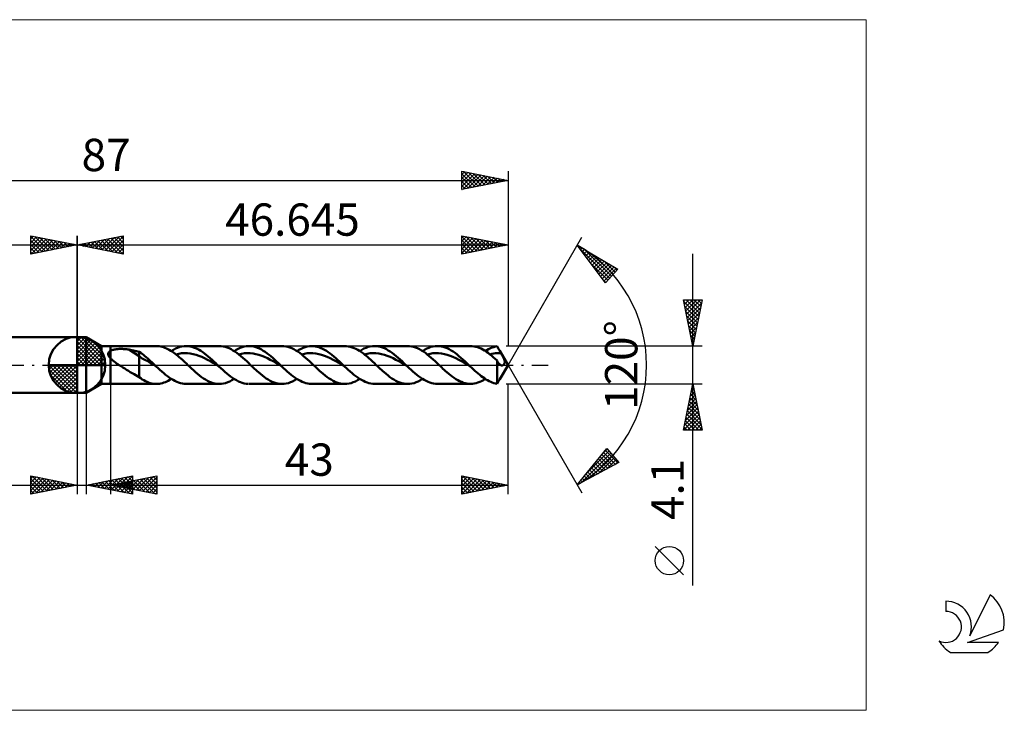
# Model space of a CAD drawing. Units: millimetres. Extents: x -71 to 100, y -37 to 37.
# Drawn here: x -6 to 100, y -37 to 37 of the extents above; entities that cross this region are included whole.
import ezdxf
from ezdxf.enums import TextEntityAlignment as Align

# ---------------------------------------------------------------- set-up
doc = ezdxf.new("R2010")
doc.units = ezdxf.units.MM
doc.header["$LTSCALE"] = 4.45
doc.linetypes.add('LONGDASH_DASH', pattern=[0.85, 0.4, -0.2, 0.05, -0.2])
for name, color, linetype in [('1', 4, 'CONTINUOUS'), ('2', 7, 'CONTINUOUS'), ('4', 2, 'LONGDASH_DASH'), ('CUT', 1, 'CONTINUOUS'), ('INFTOTAL', 9, 'CONTINUOUS'), ('NOCUT', 7, 'CONTINUOUS'), ('SK1', 4, 'CONTINUOUS'), ('SK2', 7, 'CONTINUOUS'), ('SK4', 2, 'LONGDASH_DASH'), ('SK6', 5, 'CONTINUOUS')]:
    doc.layers.add(name, color=color, linetype=linetype)
doc.styles.get("Standard").update_dxf_attribs({"font": 'Monospac821 BT'})

msp = doc.modelspace()

# ---------------------------------------------------------------- linework, layer by layer
at = {"color": 4, "linetype": 'Continuous'}
for p, q in [((0, 2.98), (0.08, 3.06)), ((0, 2.55), (0.47, 3.02)), ((0, 2.98), (2.98, 0)), ((0, 2.12), (0.83, 2.95)), ((0, 1.68), (1.15, 2.84)), ((0, 1.25), (1.45, 2.7)), ((0, 2.55), (2.55, 0)), ((0, 0.82), (1.72, 2.53)), ((0, 0.38), (1.96, 2.35)), ((0.05, 0), (2.19, 2.14)), ((0.38, 3.04), (3.04, 0.38)), ((0.93, 2.92), (2.92, 0.93)), ((1.82, 2.46), (2.46, 1.82)), ((0, 2.12), (2.12, 0)), ((0, 1.68), (1.68, 0)), ((0, 1.25), (1.25, 0)), ((0.48, 0), (2.39, 1.91)), ((0.92, 0), (2.57, 1.66)), ((1.35, 0), (2.73, 1.38)), ((1.78, 0), (2.86, 1.08)), ((-3.06, -0.08), (-2.98, 0)), ((-3.02, -0.47), (-2.55, 0)), ((-2.95, -0.83), (-2.12, 0)), ((-2.84, -1.15), (-1.68, 0)), ((-2.7, -1.45), (-1.25, 0)), ((-2.65, 0), (0, -2.65)), ((-2.53, -1.72), (-0.82, 0)), ((-2.35, -1.96), (-0.38, 0)), ((-2.21, 0), (0, -2.21)), ((-1.78, 0), (0, -1.78)), ((-1.35, 0), (0, -1.35)), ((-0.92, 0), (0, -0.92)), ((-0.48, 0), (0, -0.48)), ((-0.05, 0), (0, -0.05)), ((0, 0.82), (0.82, 0)), ((0, 0.38), (0.38, 0)), ((2.21, 0), (2.97, 0.75)), ((2.65, 0), (3.04, 0.39)), ((-3.06, -0.02), (-0.02, -3.06)), ((-3.02, -0.49), (-0.49, -3.02)), ((-2.14, -2.19), (0, -0.05)), ((-1.91, -2.39), (0, -0.48)), ((-1.66, -2.57), (0, -0.92)), ((-2.86, -1.08), (-1.08, -2.86)), ((-1.38, -2.73), (0, -1.35)), ((-1.08, -2.86), (0, -1.78)), ((-0.75, -2.97), (0, -2.21)), ((-0.39, -3.04), (0, -2.65))]:
    msp.add_line(p, q, dxfattribs=at)
at = {"layer": '1', "color": 4, "linetype": 'CONTINUOUS', "lineweight": 50}
for p, q in [((0, 0), (0, 3.06)), ((0, 3), (1, 3)), ((0, -3), (0, 3)), ((2.65, 2.05), (1, 3)), ((1, -3), (1, 3)), ((2.65, 2.05), (3.64, 2.05)), ((2.65, -2.05), (2.65, 2.05)), ((3.37, 1.25), (3.38, 1.28)), ((3.37, 1.22), (3.37, 1.25)), ((3.37, 1.19), (3.37, 1.22)), ((3.37, 1.16), (3.37, 1.19)), ((3.37, 1.12), (3.37, 1.16)), ((3.38, 1.09), (3.37, 1.12)), ((3.38, 1.28), (3.39, 1.31)), ((3.39, 1.06), (3.38, 1.09)), ((3.39, 1.31), (3.4, 1.34)), ((3.4, 1.34), (3.42, 1.37)), ((3.42, 1.37), (3.43, 1.39)), ((3.43, 1.39), (3.45, 1.42)), ((3.45, 1.42), (3.48, 1.44)), ((3.48, 1.44), (3.5, 1.46)), ((3.5, 1.46), (3.53, 1.48)), ((3.53, 1.48), (3.55, 1.5)), ((3.55, 1.5), (3.58, 1.52)), ((3.58, 1.52), (3.61, 1.54)), ((3.61, 1.54), (3.64, 1.55)), ((3.64, 2.05), (8.6, 2.05)), ((3.64, -2.05), (3.64, 2.05)), ((3.64, 1.55), (3.71, 1.58)), ((3.71, 1.58), (3.78, 1.61)), ((3.78, 1.61), (3.86, 1.64)), ((3.86, 1.64), (3.94, 1.66)), ((3.94, 1.66), (4.03, 1.68)), ((4.03, 1.68), (4.12, 1.69)), ((4.12, 1.69), (4.22, 1.71)), ((4.22, 1.71), (4.33, 1.72)), ((4.33, 1.72), (4.43, 1.73)), ((4.43, 1.73), (4.55, 1.74)), ((4.55, 1.74), (4.66, 1.74)), ((4.66, 1.74), (4.78, 1.74)), ((4.91, 1.74), (4.78, 1.74)), ((5.03, 1.73), (4.91, 1.74)), ((5.15, 1.73), (5.03, 1.73)), ((5.27, 1.72), (5.15, 1.73)), ((5.39, 1.7), (5.27, 1.72)), ((5.5, 1.69), (5.39, 1.7)), ((5.62, 1.67), (5.5, 1.69)), ((6.74, 0.97), (5.62, 1.67)), ((5.78, 1.64), (5.62, 1.67)), ((5.94, 1.61), (5.78, 1.64)), ((6.11, 1.58), (5.94, 1.61)), ((6.27, 1.54), (6.11, 1.58)), ((6.43, 1.5), (6.27, 1.54)), ((6.59, 1.47), (6.43, 1.5)), ((6.74, 1.42), (6.59, 1.47)), ((6.9, 1.32), (6.74, 1.42)), ((6.74, -1.31), (6.74, 1.42)), ((7.04, 1.21), (6.9, 1.32)), ((7.19, 1.09), (7.04, 1.21)), ((7.34, 0.97), (7.19, 1.09)), ((8.75, 2.04), (8.6, 2.05)), ((8.9, 2.03), (8.75, 2.04)), ((9.06, 2), (8.9, 2.03)), ((9.21, 1.97), (9.06, 2)), ((9.37, 1.92), (9.21, 1.97)), ((9.52, 1.87), (9.37, 1.92)), ((9.68, 1.8), (9.52, 1.87)), ((9.83, 1.73), (9.68, 1.8)), ((9.98, 1.64), (9.83, 1.73)), ((10.14, 1.55), (9.98, 1.64)), ((10.29, 1.45), (10.14, 1.55)), ((10.2, 1.51), (10.43, 1.65)), ((10.45, 1.34), (10.29, 1.45)), ((10.43, 1.65), (10.66, 1.77)), ((10.6, 1.23), (10.45, 1.34)), ((10.76, 1.11), (10.6, 1.23)), ((10.66, 1.77), (10.89, 1.87)), ((10.7, 1.15), (11.01, 1.22)), ((10.91, 0.98), (10.76, 1.11)), ((10.89, 1.87), (11.12, 1.95)), ((11.01, 1.22), (11.32, 1.27)), ((11.12, 1.95), (11.35, 2)), ((11.32, 1.27), (11.64, 1.29)), ((11.35, 2), (11.58, 2.04)), ((11.58, 2.04), (11.81, 2.05)), ((11.95, 1.28), (11.64, 1.29)), ((12.01, 2.04), (11.81, 2.05)), ((11.81, 2.05), (15.39, 2.05)), ((12.26, 1.25), (11.95, 1.28)), ((12.21, 2.02), (12.01, 2.04)), ((12.41, 1.97), (12.21, 2.02)), ((12.57, 1.19), (12.26, 1.25)), ((12.61, 1.91), (12.41, 1.97)), ((12.88, 1.11), (12.57, 1.19)), ((12.81, 1.84), (12.61, 1.91)), ((13.01, 1.74), (12.81, 1.84)), ((13.19, 1), (12.88, 1.11)), ((13.21, 1.64), (13.01, 1.74)), ((13.41, 1.52), (13.21, 1.64)), ((13.61, 1.38), (13.41, 1.52)), ((13.81, 1.24), (13.61, 1.38)), ((14.01, 1.08), (13.81, 1.24)), ((14.21, 0.91), (14.01, 1.08)), ((15.61, 2.04), (15.39, 2.05)), ((15.82, 2.01), (15.61, 2.04)), ((16.03, 1.96), (15.82, 2.01)), ((16.24, 1.89), (16.03, 1.96)), ((16.46, 1.81), (16.24, 1.89)), ((16.67, 1.7), (16.46, 1.81)), ((16.88, 1.58), (16.67, 1.7)), ((17.09, 1.45), (16.88, 1.58)), ((17, 1.51), (17.22, 1.64)), ((17.31, 1.3), (17.09, 1.45)), ((17.22, 1.64), (17.43, 1.76)), ((17.52, 1.14), (17.31, 1.3)), ((17.43, 1.76), (17.65, 1.85)), ((17.5, 1.15), (17.81, 1.22)), ((17.73, 0.97), (17.52, 1.14)), ((17.65, 1.85), (17.87, 1.93)), ((17.81, 1.22), (18.12, 1.27)), ((17.87, 1.93), (18.08, 1.99)), ((18.08, 1.99), (18.3, 2.03)), ((18.12, 1.27), (18.43, 1.29)), ((18.3, 2.03), (18.52, 2.05)), ((18.74, 1.28), (18.43, 1.29)), ((18.72, 2.05), (18.52, 2.05)), ((18.61, 2.05), (22.19, 2.05)), ((18.93, 2.03), (18.72, 2.05)), ((19.05, 1.25), (18.74, 1.28)), ((19.13, 1.99), (18.93, 2.03)), ((19.37, 1.19), (19.05, 1.25)), ((19.34, 1.93), (19.13, 1.99)), ((19.54, 1.86), (19.34, 1.93)), ((19.68, 1.11), (19.37, 1.19)), ((19.75, 1.77), (19.54, 1.86)), ((19.99, 1.01), (19.68, 1.11)), ((19.95, 1.67), (19.75, 1.77)), ((20.16, 1.55), (19.95, 1.67)), ((20.36, 1.41), (20.16, 1.55)), ((20.57, 1.26), (20.36, 1.41)), ((20.78, 1.1), (20.57, 1.26)), ((20.98, 0.94), (20.78, 1.1)), ((22.4, 2.04), (22.19, 2.05)), ((22.62, 2.01), (22.4, 2.04)), ((22.83, 1.96), (22.62, 2.01)), ((23.04, 1.89), (22.83, 1.96)), ((23.25, 1.81), (23.04, 1.89)), ((23.47, 1.7), (23.25, 1.81)), ((23.68, 1.58), (23.47, 1.7)), ((23.89, 1.45), (23.68, 1.58)), ((23.8, 1.51), (24.02, 1.65)), ((24.1, 1.3), (23.89, 1.45)), ((24.02, 1.65), (24.25, 1.76)), ((24.32, 1.14), (24.1, 1.3)), ((24.25, 1.76), (24.47, 1.86)), ((24.3, 1.15), (24.61, 1.22)), ((24.53, 0.97), (24.32, 1.14)), ((24.47, 1.86), (24.7, 1.94)), ((24.61, 1.22), (24.92, 1.27)), ((24.7, 1.94), (24.92, 2)), ((24.92, 2), (25.15, 2.04)), ((24.92, 1.27), (25.23, 1.29)), ((25.15, 2.04), (25.37, 2.05)), ((25.54, 1.29), (25.23, 1.29)), ((25.57, 2.04), (25.37, 2.05)), ((25.41, 2.05), (28.99, 2.05)), ((25.85, 1.25), (25.54, 1.29)), ((25.78, 2.02), (25.57, 2.04)), ((25.98, 1.98), (25.78, 2.02)), ((26.16, 1.19), (25.85, 1.25)), ((26.18, 1.92), (25.98, 1.98)), ((26.47, 1.11), (26.16, 1.19)), ((26.38, 1.84), (26.18, 1.92)), ((26.58, 1.75), (26.38, 1.84)), ((26.78, 1.01), (26.47, 1.11)), ((26.79, 1.65), (26.58, 1.75)), ((26.99, 1.53), (26.79, 1.65)), ((27.19, 1.39), (26.99, 1.53)), ((27.39, 1.25), (27.19, 1.39)), ((27.59, 1.09), (27.39, 1.25)), ((27.79, 0.92), (27.59, 1.09)), ((29.18, 2.04), (28.98, 2.05)), ((29.38, 2.02), (29.18, 2.04)), ((29.58, 1.97), (29.38, 2.02)), ((29.78, 1.91), (29.58, 1.97)), ((29.98, 1.84), (29.78, 1.91)), ((30.18, 1.75), (29.98, 1.84)), ((30.38, 1.64), (30.18, 1.75)), ((30.58, 1.52), (30.38, 1.64)), ((30.78, 1.38), (30.58, 1.52)), ((30.6, 1.51), (30.83, 1.65)), ((30.99, 1.24), (30.78, 1.38)), ((30.83, 1.65), (31.06, 1.77)), ((31.19, 1.08), (30.99, 1.24)), ((31.06, 1.77), (31.28, 1.87)), ((31.1, 1.15), (31.41, 1.22)), ((31.39, 0.92), (31.19, 1.08)), ((31.28, 1.87), (31.51, 1.95)), ((31.41, 1.22), (31.72, 1.27)), ((31.51, 1.95), (31.74, 2)), ((31.72, 1.27), (32.03, 1.29)), ((31.74, 2), (31.97, 2.04)), ((31.97, 2.04), (32.2, 2.05)), ((32.34, 1.28), (32.03, 1.29)), ((32.42, 2.04), (32.2, 2.05)), ((32.2, 2.05), (35.79, 2.05)), ((32.65, 1.25), (32.34, 1.28)), ((32.63, 2.01), (32.42, 2.04)), ((32.84, 1.96), (32.63, 2.01)), ((32.96, 1.19), (32.65, 1.25)), ((33.05, 1.89), (32.84, 1.96)), ((33.27, 1.11), (32.96, 1.19)), ((33.27, 1.81), (33.05, 1.89)), ((33.48, 1.7), (33.27, 1.81)), ((33.58, 1), (33.27, 1.11)), ((33.69, 1.58), (33.48, 1.7)), ((33.9, 1.45), (33.69, 1.58)), ((34.12, 1.3), (33.9, 1.45)), ((34.33, 1.14), (34.12, 1.3)), ((34.54, 0.97), (34.33, 1.14)), ((36, 2.04), (35.79, 2.05)), ((36.21, 2.01), (36, 2.04)), ((36.42, 1.96), (36.21, 2.01)), ((36.64, 1.89), (36.42, 1.96)), ((36.85, 1.81), (36.64, 1.89)), ((37.06, 1.7), (36.85, 1.81)), ((37.27, 1.58), (37.06, 1.7)), ((37.49, 1.45), (37.27, 1.58)), ((37.39, 1.51), (37.62, 1.65)), ((37.7, 1.3), (37.49, 1.45)), ((37.62, 1.65), (37.85, 1.77)), ((37.91, 1.14), (37.7, 1.3)), ((37.85, 1.77), (38.08, 1.87)), ((37.9, 1.15), (38.21, 1.22)), ((38.12, 0.97), (37.91, 1.14)), ((38.08, 1.87), (38.31, 1.95)), ((38.21, 1.22), (38.52, 1.27)), ((38.31, 1.95), (38.54, 2)), ((38.52, 1.27), (38.83, 1.29)), ((38.54, 2), (38.77, 2.04)), ((38.77, 2.04), (39, 2.05)), ((39.14, 1.28), (38.83, 1.29)), ((39.21, 2.04), (39, 2.05)), ((39, 2.05), (42.58, 2.05)), ((39.45, 1.25), (39.14, 1.28)), ((39.43, 2.01), (39.21, 2.04)), ((39.64, 1.96), (39.43, 2.01)), ((39.76, 1.19), (39.45, 1.25)), ((39.85, 1.89), (39.64, 1.96)), ((40.07, 1.11), (39.76, 1.19)), ((40.06, 1.81), (39.85, 1.89)), ((40.28, 1.7), (40.06, 1.81)), ((40.38, 1), (40.07, 1.11)), ((40.49, 1.58), (40.28, 1.7)), ((40.7, 1.45), (40.49, 1.58)), ((40.91, 1.3), (40.7, 1.45)), ((41.13, 1.14), (40.91, 1.3)), ((41.34, 0.97), (41.13, 1.14)), ((42.78, 2.04), (42.58, 2.05)), ((42.97, 2.02), (42.78, 2.04)), ((43.16, 1.98), (42.97, 2.02)), ((43.35, 1.92), (43.16, 1.98)), ((43.54, 1.85), (43.35, 1.92)), ((43.74, 1.77), (43.54, 1.85)), ((43.93, 1.67), (43.74, 1.77)), ((44.12, 1.56), (43.93, 1.67)), ((44.31, 1.43), (44.12, 1.56)), ((44.19, 1.51), (44.37, 1.62)), ((44.5, 1.3), (44.31, 1.43)), ((44.37, 1.62), (44.55, 1.72)), ((44.69, 1.15), (44.5, 1.3)), ((44.55, 1.72), (44.74, 1.81)), ((44.69, 1.15), (44.89, 1.2)), ((44.89, 1), (44.69, 1.15)), ((44.74, 1.81), (44.92, 1.88)), ((44.89, 1.2), (45.1, 1.24)), ((44.92, 1.88), (45.1, 1.94)), ((45.1, 1.94), (45.28, 1.99)), ((45.1, 1.24), (45.3, 1.27)), ((45.28, 1.99), (45.46, 2.03)), ((45.3, 1.27), (45.5, 1.28)), ((45.51, 1.95), (45.46, 2.03)), ((45.5, 1.28), (45.7, 1.29)), ((45.56, 1.88), (45.51, 1.95)), ((45.6, 1.8), (45.56, 1.88)), ((45.65, 1.72), (45.6, 1.8)), ((45.7, 1.63), (45.65, 1.72)), ((45.75, 1.55), (45.7, 1.63)), ((45.9, 1.29), (45.7, 1.29)), ((45.77, 1.51), (45.75, 1.55)), ((46.65, 0), (45.75, 1.55)), ((45.8, 1.46), (45.77, 1.51)), ((45.82, 1.42), (45.8, 1.46)), ((45.85, 1.38), (45.82, 1.42)), ((45.87, 1.33), (45.85, 1.38)), ((45.9, 1.29), (45.87, 1.33)), ((45.93, 1.24), (45.9, 1.29)), ((45.96, 1.18), (45.93, 1.24)), ((45.99, 1.12), (45.96, 1.18)), ((46.03, 1.05), (45.99, 1.12)), ((0, 0), (-3.06, 0)), ((0, 0), (3.06, 0)), ((0, -3.06), (0, 0)), ((3.4, 1.03), (3.39, 1.06)), ((3.42, 1), (3.4, 1.03)), ((3.44, 0.96), (3.42, 1)), ((3.45, 0.93), (3.44, 0.96)), ((3.47, 0.9), (3.45, 0.93)), ((3.5, 0.87), (3.47, 0.9)), ((3.52, 0.84), (3.5, 0.87)), ((3.54, 0.81), (3.52, 0.84)), ((3.57, 0.78), (3.54, 0.81)), ((3.59, 0.75), (3.57, 0.78)), ((3.62, 0.72), (3.59, 0.75)), ((3.64, 0.7), (3.62, 0.72)), ((3.76, 0.59), (3.64, 0.7)), ((3.89, 0.48), (3.76, 0.59)), ((4.02, 0.38), (3.89, 0.48)), ((4.15, 0.28), (4.02, 0.38)), ((4.29, 0.18), (4.15, 0.28)), ((4.43, 0.09), (4.29, 0.18)), ((4.57, 0), (4.43, 0.09)), ((4.77, -0.13), (4.57, 0)), ((7.05, 0.69), (6.74, 0.97)), ((7.35, 0.56), (7.05, 0.69)), ((7.5, 0.84), (7.34, 0.97)), ((7.66, 0.4), (7.35, 0.56)), ((7.65, 0.71), (7.5, 0.84)), ((7.8, 0.57), (7.65, 0.71)), ((7.96, 0.21), (7.66, 0.4)), ((7.95, 0.43), (7.8, 0.57)), ((8.11, 0.29), (7.95, 0.43)), ((8.26, 0.04), (7.96, 0.21)), ((8.26, 0.14), (8.11, 0.29)), ((8.41, 0), (8.26, 0.14)), ((8.57, -0.15), (8.26, 0.04)), ((8.44, -0.02), (8.41, 0)), ((11.07, 0.85), (10.91, 0.98)), ((11.22, 0.72), (11.07, 0.85)), ((11.38, 0.58), (11.22, 0.72)), ((11.53, 0.44), (11.38, 0.58)), ((11.68, 0.29), (11.53, 0.44)), ((11.84, 0.15), (11.68, 0.29)), ((11.99, 0), (11.84, 0.15)), ((12.14, -0.13), (11.99, 0)), ((13.5, 0.88), (13.19, 1)), ((13.81, 0.73), (13.5, 0.88)), ((14.12, 0.57), (13.81, 0.73)), ((14.43, 0.4), (14.12, 0.57)), ((14.41, 0.74), (14.21, 0.91)), ((14.61, 0.56), (14.41, 0.74)), ((14.74, 0.22), (14.43, 0.4)), ((14.81, 0.38), (14.61, 0.56)), ((15.05, 0.04), (14.74, 0.22)), ((15.01, 0.19), (14.81, 0.38)), ((15.21, 0), (15.01, 0.19)), ((15.36, -0.15), (15.05, 0.04)), ((15.23, -0.02), (15.21, 0)), ((17.94, 0.78), (17.73, 0.97)), ((18.16, 0.59), (17.94, 0.78)), ((18.37, 0.4), (18.16, 0.59)), ((18.58, 0.2), (18.37, 0.4)), ((18.79, 0), (18.58, 0.2)), ((18.93, -0.13), (18.79, 0)), ((20.3, 0.88), (19.99, 1.01)), ((20.61, 0.73), (20.3, 0.88)), ((20.92, 0.57), (20.61, 0.73)), ((21.23, 0.4), (20.92, 0.57)), ((21.19, 0.76), (20.98, 0.94)), ((21.39, 0.58), (21.19, 0.76)), ((21.54, 0.22), (21.23, 0.4)), ((21.6, 0.39), (21.39, 0.58)), ((21.85, 0.04), (21.54, 0.22)), ((21.8, 0.19), (21.6, 0.39)), ((22.01, 0), (21.8, 0.19)), ((22.16, -0.15), (21.85, 0.04)), ((22.03, -0.02), (22.01, 0)), ((24.74, 0.78), (24.53, 0.97)), ((24.95, 0.59), (24.74, 0.78)), ((25.16, 0.4), (24.95, 0.59)), ((25.38, 0.2), (25.16, 0.4)), ((25.59, 0), (25.38, 0.2)), ((25.73, -0.13), (25.59, 0)), ((27.09, 0.88), (26.78, 1.01)), ((27.41, 0.73), (27.09, 0.88)), ((27.72, 0.57), (27.41, 0.73)), ((28.03, 0.4), (27.72, 0.57)), ((28, 0.75), (27.79, 0.92)), ((28.2, 0.57), (28, 0.75)), ((28.34, 0.22), (28.03, 0.4)), ((28.4, 0.38), (28.2, 0.57)), ((28.65, 0.04), (28.34, 0.22)), ((28.6, 0.19), (28.4, 0.38)), ((28.8, 0), (28.6, 0.19)), ((28.96, -0.15), (28.65, 0.04)), ((28.83, -0.02), (28.8, 0)), ((31.59, 0.74), (31.39, 0.92)), ((31.79, 0.56), (31.59, 0.74)), ((31.99, 0.38), (31.79, 0.56)), ((32.19, 0.19), (31.99, 0.38)), ((32.39, 0), (32.19, 0.19)), ((32.53, -0.13), (32.39, 0)), ((33.89, 0.88), (33.58, 1)), ((34.2, 0.73), (33.89, 0.88)), ((34.51, 0.57), (34.2, 0.73)), ((34.82, 0.4), (34.51, 0.57)), ((34.75, 0.78), (34.54, 0.97)), ((34.97, 0.6), (34.75, 0.78)), ((35.14, 0.22), (34.82, 0.4)), ((35.18, 0.4), (34.97, 0.6)), ((35.45, 0.04), (35.14, 0.22)), ((35.39, 0.2), (35.18, 0.4)), ((35.6, 0), (35.39, 0.2)), ((35.76, -0.15), (35.45, 0.04)), ((35.63, -0.02), (35.6, 0)), ((38.34, 0.78), (38.12, 0.97)), ((38.55, 0.6), (38.34, 0.78)), ((38.76, 0.4), (38.55, 0.6)), ((38.97, 0.2), (38.76, 0.4)), ((39.19, 0), (38.97, 0.2)), ((39.33, -0.13), (39.19, 0)), ((40.69, 0.88), (40.38, 1)), ((41, 0.73), (40.69, 0.88)), ((41.31, 0.57), (41, 0.73)), ((41.62, 0.4), (41.31, 0.57)), ((41.55, 0.78), (41.34, 0.97)), ((41.76, 0.6), (41.55, 0.78)), ((41.93, 0.22), (41.62, 0.4)), ((41.98, 0.4), (41.76, 0.6)), ((42.24, 0.04), (41.93, 0.22)), ((42.19, 0.2), (41.98, 0.4)), ((42.4, 0), (42.19, 0.2)), ((42.55, -0.15), (42.24, 0.04)), ((42.43, -0.02), (42.4, 0)), ((45.08, 0.83), (44.89, 1)), ((45.27, 0.66), (45.08, 0.83)), ((45.46, 0.49), (45.27, 0.66)), ((45.49, 0.43), (45.46, 0.49)), ((45.46, -2.03), (45.46, 0.49)), ((45.53, 0.36), (45.49, 0.43)), ((45.56, 0.31), (45.53, 0.36)), ((45.6, 0.25), (45.56, 0.31)), ((45.63, 0.2), (45.6, 0.25)), ((45.67, 0.15), (45.63, 0.2)), ((45.7, 0.11), (45.67, 0.15)), ((45.74, 0.07), (45.7, 0.11)), ((45.78, 0.04), (45.74, 0.07)), ((45.75, -1.55), (46.65, 0)), ((45.82, 0.01), (45.78, 0.04)), ((45.82, 0.01), (45.82, 0.01)), ((45.82, 0.01), (45.82, 0.01)), ((45.83, 0), (45.82, 0.01)), ((45.83, 0), (45.83, 0)), ((45.83, 0), (45.83, 0)), ((45.83, 0), (45.83, 0)), ((45.86, -0.02), (45.83, 0)), ((46.06, 0.98), (46.03, 1.05)), ((46.1, 0.91), (46.06, 0.98)), ((46.13, 0.84), (46.1, 0.91)), ((46.11, -0.02), (46.14, 0)), ((46.16, 0.77), (46.13, 0.84)), ((46.14, 0), (46.17, 0.03)), ((46.19, 0.7), (46.16, 0.77)), ((46.17, 0.03), (46.21, 0.07)), ((46.22, 0.64), (46.19, 0.7)), ((46.21, 0.07), (46.24, 0.11)), ((46.24, 0.58), (46.22, 0.64)), ((46.26, 0.52), (46.24, 0.58)), ((46.24, 0.11), (46.26, 0.16)), ((46.27, 0.47), (46.26, 0.52)), ((46.26, 0.16), (46.28, 0.21)), ((46.28, 0.42), (46.27, 0.47)), ((46.29, 0.37), (46.28, 0.42)), ((46.28, 0.21), (46.29, 0.27)), ((46.29, 0.32), (46.29, 0.37)), ((46.29, 0.27), (46.29, 0.32)), ((4.97, -0.26), (4.77, -0.13)), ((5.17, -0.38), (4.97, -0.26)), ((5.37, -0.51), (5.17, -0.38)), ((5.57, -0.64), (5.37, -0.51)), ((5.77, -0.76), (5.57, -0.64)), ((5.97, -0.88), (5.77, -0.76)), ((6.17, -1), (5.97, -0.88)), ((6.36, -1.11), (6.17, -1)), ((8.46, -0.05), (8.44, -0.02)), ((8.49, -0.07), (8.46, -0.05)), ((8.51, -0.1), (8.49, -0.07)), ((8.54, -0.12), (8.51, -0.1)), ((8.56, -0.15), (8.54, -0.12)), ((8.77, -0.34), (8.56, -0.15)), ((8.97, -0.52), (8.77, -0.34)), ((9.17, -0.71), (8.97, -0.52)), ((9.38, -0.88), (9.17, -0.71)), ((9.58, -1.05), (9.38, -0.88)), ((9.78, -1.21), (9.58, -1.05)), ((12.28, -0.27), (12.14, -0.13)), ((12.42, -0.4), (12.28, -0.27)), ((12.56, -0.53), (12.42, -0.4)), ((12.7, -0.66), (12.56, -0.53)), ((12.84, -0.78), (12.7, -0.66)), ((13.05, -0.96), (12.84, -0.78)), ((13.27, -1.14), (13.05, -0.96)), ((15.26, -0.05), (15.23, -0.02)), ((15.29, -0.07), (15.26, -0.05)), ((15.31, -0.1), (15.29, -0.07)), ((15.34, -0.12), (15.31, -0.1)), ((15.36, -0.15), (15.34, -0.12)), ((15.57, -0.34), (15.36, -0.15)), ((15.78, -0.54), (15.57, -0.34)), ((15.99, -0.73), (15.78, -0.54)), ((16.2, -0.91), (15.99, -0.73)), ((16.41, -1.08), (16.2, -0.91)), ((19.07, -0.27), (18.93, -0.13)), ((19.21, -0.4), (19.07, -0.27)), ((19.36, -0.53), (19.21, -0.4)), ((19.5, -0.66), (19.36, -0.53)), ((19.64, -0.78), (19.5, -0.66)), ((19.85, -0.96), (19.64, -0.78)), ((20.06, -1.14), (19.85, -0.96)), ((22.06, -0.05), (22.03, -0.02)), ((22.08, -0.07), (22.06, -0.05)), ((22.11, -0.1), (22.08, -0.07)), ((22.14, -0.12), (22.11, -0.1)), ((22.16, -0.15), (22.14, -0.12)), ((22.36, -0.33), (22.16, -0.15)), ((22.56, -0.52), (22.36, -0.33)), ((22.76, -0.7), (22.56, -0.52)), ((22.96, -0.88), (22.76, -0.7)), ((23.17, -1.05), (22.96, -0.88)), ((23.37, -1.2), (23.17, -1.05)), ((25.87, -0.27), (25.73, -0.13)), ((26.01, -0.4), (25.87, -0.27)), ((26.15, -0.53), (26.01, -0.4)), ((26.29, -0.66), (26.15, -0.53)), ((26.43, -0.78), (26.29, -0.66)), ((26.65, -0.96), (26.43, -0.78)), ((26.86, -1.14), (26.65, -0.96)), ((28.86, -0.05), (28.83, -0.02)), ((28.88, -0.07), (28.86, -0.05)), ((28.91, -0.1), (28.88, -0.07)), ((28.93, -0.12), (28.91, -0.1)), ((28.96, -0.15), (28.93, -0.12)), ((29.16, -0.34), (28.96, -0.15)), ((29.36, -0.52), (29.16, -0.34)), ((29.57, -0.71), (29.36, -0.52)), ((29.77, -0.88), (29.57, -0.71)), ((29.97, -1.05), (29.77, -0.88)), ((30.18, -1.21), (29.97, -1.05)), ((32.67, -0.27), (32.53, -0.13)), ((32.81, -0.4), (32.67, -0.27)), ((32.95, -0.53), (32.81, -0.4)), ((33.09, -0.66), (32.95, -0.53)), ((33.23, -0.78), (33.09, -0.66)), ((33.45, -0.96), (33.23, -0.78)), ((33.66, -1.14), (33.45, -0.96)), ((35.65, -0.05), (35.63, -0.02)), ((35.68, -0.07), (35.65, -0.05)), ((35.71, -0.1), (35.68, -0.07)), ((35.73, -0.12), (35.71, -0.1)), ((35.76, -0.15), (35.73, -0.12)), ((35.96, -0.34), (35.76, -0.15)), ((36.16, -0.52), (35.96, -0.34)), ((36.36, -0.71), (36.16, -0.52)), ((36.57, -0.88), (36.36, -0.71)), ((36.77, -1.05), (36.57, -0.88)), ((36.97, -1.21), (36.77, -1.05)), ((39.47, -0.27), (39.33, -0.13)), ((39.61, -0.4), (39.47, -0.27)), ((39.75, -0.53), (39.61, -0.4)), ((39.89, -0.66), (39.75, -0.53)), ((40.03, -0.78), (39.89, -0.66)), ((40.23, -0.95), (40.03, -0.78)), ((40.42, -1.11), (40.23, -0.95)), ((42.45, -0.05), (42.43, -0.02)), ((42.48, -0.07), (42.45, -0.05)), ((42.5, -0.1), (42.48, -0.07)), ((42.53, -0.12), (42.5, -0.1)), ((42.55, -0.15), (42.53, -0.12)), ((42.72, -0.31), (42.55, -0.15)), ((42.9, -0.47), (42.72, -0.31)), ((43.07, -0.62), (42.9, -0.47)), ((43.24, -0.77), (43.07, -0.62)), ((43.41, -0.92), (43.24, -0.77)), ((43.58, -1.06), (43.41, -0.92)), ((43.75, -1.2), (43.58, -1.06)), ((45.89, -0.03), (45.86, -0.02)), ((45.92, -0.04), (45.89, -0.03)), ((45.94, -0.04), (45.92, -0.04)), ((45.97, -0.05), (45.94, -0.04)), ((46, -0.05), (45.97, -0.05)), ((46, -0.05), (46.03, -0.04)), ((46.03, -0.04), (46.06, -0.04)), ((46.06, -0.04), (46.09, -0.03)), ((46.09, -0.03), (46.11, -0.02)), ((1, -3), (2.65, -2.05)), ((2.65, -2.05), (3.64, -2.05)), ((8.6, -2.05), (3.64, -2.05)), ((6.55, -1.21), (6.36, -1.11)), ((6.74, -1.31), (6.55, -1.21)), ((6.89, -1.44), (6.74, -1.31)), ((7.05, -1.56), (6.89, -1.44)), ((7.23, -1.66), (7.05, -1.56)), ((7.41, -1.75), (7.23, -1.66)), ((7.58, -1.83), (7.41, -1.75)), ((7.75, -1.9), (7.58, -1.83)), ((7.92, -1.95), (7.75, -1.9)), ((8.09, -1.99), (7.92, -1.95)), ((8.26, -2.03), (8.09, -1.99)), ((8.43, -2.04), (8.26, -2.03)), ((8.6, -2.05), (8.43, -2.04)), ((8.6, -2.05), (8.76, -2.04)), ((8.76, -2.04), (8.92, -2.03)), ((8.92, -2.03), (9.08, -2)), ((9.08, -2), (9.24, -1.96)), ((9.24, -1.96), (9.4, -1.91)), ((9.4, -1.91), (9.56, -1.85)), ((9.56, -1.85), (9.72, -1.78)), ((9.72, -1.78), (9.88, -1.7)), ((9.98, -1.36), (9.78, -1.21)), ((9.88, -1.7), (10.04, -1.61)), ((10.19, -1.5), (9.98, -1.36)), ((10.04, -1.61), (10.2, -1.51)), ((10.39, -1.62), (10.19, -1.5)), ((10.59, -1.73), (10.39, -1.62)), ((10.8, -1.83), (10.59, -1.73)), ((11, -1.91), (10.8, -1.83)), ((11.2, -1.97), (11, -1.91)), ((11.4, -2.01), (11.2, -1.97)), ((11.61, -2.04), (11.4, -2.01)), ((11.81, -2.05), (11.61, -2.04)), ((15.39, -2.05), (11.81, -2.05)), ((13.48, -1.3), (13.27, -1.14)), ((13.69, -1.45), (13.48, -1.3)), ((13.9, -1.58), (13.69, -1.45)), ((14.12, -1.7), (13.9, -1.58)), ((14.33, -1.81), (14.12, -1.7)), ((14.54, -1.89), (14.33, -1.81)), ((14.75, -1.96), (14.54, -1.89)), ((14.97, -2.01), (14.75, -1.96)), ((15.18, -2.04), (14.97, -2.01)), ((15.39, -2.05), (15.18, -2.04)), ((15.39, -2.05), (15.62, -2.04)), ((15.62, -2.04), (15.85, -2)), ((15.85, -2), (16.08, -1.95)), ((16.08, -1.95), (16.31, -1.87)), ((16.31, -1.87), (16.54, -1.77)), ((16.62, -1.25), (16.41, -1.08)), ((16.54, -1.77), (16.77, -1.65)), ((16.83, -1.4), (16.62, -1.25)), ((16.77, -1.65), (17, -1.51)), ((17.04, -1.54), (16.83, -1.4)), ((17.25, -1.66), (17.04, -1.54)), ((17.47, -1.77), (17.25, -1.66)), ((17.68, -1.86), (17.47, -1.77)), ((17.89, -1.94), (17.68, -1.86)), ((18.1, -1.99), (17.89, -1.94)), ((18.31, -2.03), (18.1, -1.99)), ((18.52, -2.05), (18.31, -2.03)), ((22.19, -2.05), (18.61, -2.05)), ((20.28, -1.3), (20.06, -1.14)), ((20.49, -1.45), (20.28, -1.3)), ((20.7, -1.58), (20.49, -1.45)), ((20.91, -1.7), (20.7, -1.58)), ((21.13, -1.81), (20.91, -1.7)), ((21.34, -1.89), (21.13, -1.81)), ((21.55, -1.96), (21.34, -1.89)), ((21.77, -2.01), (21.55, -1.96)), ((21.98, -2.04), (21.77, -2.01)), ((22.19, -2.05), (21.98, -2.04)), ((22.19, -2.05), (22.42, -2.04)), ((22.42, -2.04), (22.65, -2)), ((22.65, -2), (22.88, -1.95)), ((22.88, -1.95), (23.11, -1.87)), ((23.11, -1.87), (23.34, -1.77)), ((23.34, -1.77), (23.57, -1.65)), ((23.57, -1.35), (23.37, -1.2)), ((23.77, -1.49), (23.57, -1.35)), ((23.57, -1.65), (23.8, -1.51)), ((23.97, -1.61), (23.77, -1.49)), ((24.17, -1.72), (23.97, -1.61)), ((24.37, -1.82), (24.17, -1.72)), ((24.57, -1.9), (24.37, -1.82)), ((24.77, -1.96), (24.57, -1.9)), ((24.97, -2.01), (24.77, -1.96)), ((25.17, -2.04), (24.97, -2.01)), ((25.37, -2.05), (25.17, -2.04)), ((28.99, -2.05), (25.41, -2.05)), ((27.07, -1.3), (26.86, -1.14)), ((27.28, -1.45), (27.07, -1.3)), ((27.5, -1.58), (27.28, -1.45)), ((27.71, -1.7), (27.5, -1.58)), ((27.92, -1.81), (27.71, -1.7)), ((28.13, -1.89), (27.92, -1.81)), ((28.35, -1.96), (28.13, -1.89)), ((28.56, -2.01), (28.35, -1.96)), ((28.77, -2.04), (28.56, -2.01)), ((28.98, -2.05), (28.77, -2.04)), ((28.98, -2.05), (29.21, -2.04)), ((29.21, -2.04), (29.44, -2.01)), ((29.44, -2.01), (29.67, -1.95)), ((29.67, -1.95), (29.9, -1.87)), ((29.9, -1.87), (30.13, -1.77)), ((30.13, -1.77), (30.37, -1.65)), ((30.38, -1.36), (30.18, -1.21)), ((30.37, -1.65), (30.6, -1.51)), ((30.58, -1.5), (30.38, -1.36)), ((30.78, -1.62), (30.58, -1.5)), ((30.99, -1.73), (30.78, -1.62)), ((31.19, -1.83), (30.99, -1.73)), ((31.39, -1.91), (31.19, -1.83)), ((31.6, -1.97), (31.39, -1.91)), ((31.8, -2.01), (31.6, -1.97)), ((32, -2.04), (31.8, -2.01)), ((32.2, -2.05), (32, -2.04)), ((35.79, -2.05), (32.2, -2.05)), ((33.87, -1.3), (33.66, -1.14)), ((34.08, -1.45), (33.87, -1.3)), ((34.3, -1.58), (34.08, -1.45)), ((34.51, -1.7), (34.3, -1.58)), ((34.72, -1.81), (34.51, -1.7)), ((34.94, -1.89), (34.72, -1.81)), ((35.15, -1.96), (34.94, -1.89)), ((35.36, -2.01), (35.15, -1.96)), ((35.57, -2.04), (35.36, -2.01)), ((35.79, -2.05), (35.57, -2.04)), ((35.79, -2.05), (36.02, -2.04)), ((36.02, -2.04), (36.25, -2)), ((36.25, -2), (36.48, -1.95)), ((36.48, -1.95), (36.71, -1.87)), ((36.71, -1.87), (36.94, -1.77)), ((36.94, -1.77), (37.16, -1.65)), ((37.18, -1.36), (36.97, -1.21)), ((37.16, -1.65), (37.39, -1.51)), ((37.38, -1.5), (37.18, -1.36)), ((37.58, -1.62), (37.38, -1.5)), ((37.78, -1.73), (37.58, -1.62)), ((37.99, -1.83), (37.78, -1.73)), ((38.19, -1.91), (37.99, -1.83)), ((38.39, -1.97), (38.19, -1.91)), ((38.6, -2.01), (38.39, -1.97)), ((38.8, -2.04), (38.6, -2.01)), ((39, -2.05), (38.8, -2.04)), ((42.58, -2.05), (39, -2.05)), ((40.62, -1.26), (40.42, -1.11)), ((40.82, -1.4), (40.62, -1.26)), ((41.01, -1.53), (40.82, -1.4)), ((41.21, -1.65), (41.01, -1.53)), ((41.41, -1.75), (41.21, -1.65)), ((41.6, -1.84), (41.41, -1.75)), ((41.8, -1.92), (41.6, -1.84)), ((42, -1.97), (41.8, -1.92)), ((42.19, -2.02), (42, -1.97)), ((42.39, -2.04), (42.19, -2.02)), ((42.58, -2.05), (42.39, -2.04)), ((42.58, -2.05), (42.79, -2.04)), ((42.79, -2.04), (42.99, -2.01)), ((42.99, -2.01), (43.19, -1.97)), ((43.19, -1.97), (43.39, -1.91)), ((43.39, -1.91), (43.59, -1.83)), ((43.59, -1.83), (43.79, -1.74)), ((43.92, -1.33), (43.75, -1.2)), ((43.79, -1.74), (43.99, -1.63)), ((44.09, -1.44), (43.92, -1.33)), ((43.99, -1.63), (44.19, -1.51)), ((44.26, -1.56), (44.09, -1.44)), ((44.44, -1.66), (44.26, -1.56)), ((44.61, -1.75), (44.44, -1.66)), ((44.78, -1.83), (44.61, -1.75)), ((44.95, -1.89), (44.78, -1.83)), ((45.12, -1.95), (44.95, -1.89)), ((45.29, -1.99), (45.12, -1.95)), ((45.46, -2.03), (45.29, -1.99)), ((45.46, -2.03), (45.51, -1.95)), ((45.51, -1.95), (45.56, -1.88)), ((45.56, -1.88), (45.6, -1.8)), ((45.6, -1.8), (45.65, -1.72)), ((45.65, -1.72), (45.7, -1.63)), ((45.7, -1.63), (45.75, -1.55)), ((0, -3), (1, -3))]:
    msp.add_line(p, q, dxfattribs=at)
for start, end in [(90, 180), (0, 90), (180, 270), (270, 0)]:
    msp.add_arc((0, 0), 3.06, start, end, dxfattribs=at)
at = {"layer": '2', "color": 7, "linetype": 'CONTINUOUS', "lineweight": 25}
for p, q in [((0, 0), (0, 14)), ((0, 13), (5, 14)), ((3.06, 12.39), (4.58, 13.92)), ((3.41, 12.32), (5, 13.91)), ((4.37, 13.87), (5, 13.24)), ((4.72, 13.94), (5, 13.67)), ((5, 14), (5, 12)), ((41.65, 12), (41.65, 14)), ((41.65, 14), (46.65, 13)), ((41.65, 13.83), (41.79, 13.97)), ((41.65, 13.93), (43.26, 12.32)), ((41.65, 13.4), (42.14, 13.9)), ((42.09, 13.91), (43.61, 12.39)), ((46.65, 14), (46.65, 2.05)), ((46.65, 0), (54.65, 13.86)), ((0, 13), (46.65, 13)), ((5, 12), (0, 13)), ((0.13, 13.03), (0.19, 12.96)), ((0.23, 12.95), (0.34, 13.07)), ((0.48, 13.1), (0.72, 12.86)), ((0.58, 12.88), (0.87, 13.17)), ((0.83, 13.17), (1.25, 12.75)), ((0.93, 12.81), (1.4, 13.28)), ((1.19, 13.24), (1.78, 12.64)), ((1.29, 12.74), (1.93, 13.39)), ((1.54, 13.31), (2.31, 12.54)), ((1.64, 12.67), (2.46, 13.49)), ((1.89, 13.38), (2.84, 12.43)), ((1.99, 12.6), (2.99, 13.6)), ((2.25, 13.45), (3.37, 12.33)), ((2.35, 12.53), (3.52, 13.7)), ((2.6, 13.52), (3.9, 12.22)), ((2.7, 12.46), (4.05, 13.81)), ((2.96, 13.59), (4.43, 12.11)), ((3.31, 13.66), (4.96, 12.01)), ((3.66, 13.73), (5, 12.39)), ((3.76, 12.25), (5, 13.49)), ((4.02, 13.8), (5, 12.82)), ((4.12, 12.18), (5, 13.06)), ((41.65, 12.98), (42.5, 13.83)), ((41.65, 12.56), (42.85, 13.76)), ((41.65, 12.13), (43.2, 13.69)), ((41.65, 13.51), (42.9, 12.25)), ((41.65, 13.09), (42.55, 12.18)), ((46.65, 13), (41.65, 12)), ((42.01, 12.07), (43.56, 13.62)), ((42.54, 12.18), (43.91, 13.55)), ((42.62, 13.8), (43.96, 12.46)), ((43.07, 12.29), (44.26, 13.48)), ((43.15, 13.7), (44.32, 12.53)), ((43.6, 12.39), (44.62, 13.41)), ((43.68, 13.59), (44.67, 12.61)), ((44.13, 12.5), (44.97, 13.34)), ((44.21, 13.49), (45.02, 12.68)), ((44.66, 12.6), (45.32, 13.26)), ((44.74, 13.38), (45.38, 12.75)), ((45.19, 12.71), (45.68, 13.19)), ((45.27, 13.27), (45.73, 12.82)), ((45.72, 12.82), (46.03, 13.12)), ((45.8, 13.17), (46.08, 12.89)), ((46.25, 12.92), (46.38, 13.05)), ((46.33, 13.06), (46.44, 12.96)), ((54.15, 12.99), (58.53, 10.39)), ((57.19, 8.9), (54.15, 12.99)), ((54.32, 12.76), (54.4, 12.84)), ((4.47, 12.11), (5, 12.64)), ((4.82, 12.04), (5, 12.21)), ((41.65, 12.66), (42.2, 12.11)), ((41.65, 12.24), (41.84, 12.04)), ((54.44, 12.59), (57.64, 9.4)), ((54.5, 12.51), (54.67, 12.68)), ((54.68, 12.27), (54.93, 12.52)), ((54.86, 12.03), (55.2, 12.36)), ((54.94, 12.52), (57.84, 9.62)), ((55.04, 11.78), (55.47, 12.21)), ((55.22, 11.54), (55.73, 12.05)), ((55.41, 11.3), (56, 11.89)), ((55.59, 11.06), (56.26, 11.73)), ((55.98, 11.9), (58.04, 9.84)), ((66.65, -23.89), (66.65, 12.05)), ((55.68, 10.93), (57.44, 9.17)), ((55.77, 10.81), (56.53, 11.57)), ((55.95, 10.57), (56.8, 11.42)), ((56.13, 10.33), (57.06, 11.26)), ((56.31, 10.08), (57.33, 11.1)), ((56.49, 9.84), (57.6, 10.94)), ((56.67, 9.6), (57.86, 10.78)), ((57.03, 11.28), (58.24, 10.07)), ((58.07, 10.66), (58.44, 10.29)), ((56.85, 9.35), (58.13, 10.63)), ((57.04, 9.11), (58.39, 10.47)), ((58.53, 10.39), (57.19, 8.9)), ((56.92, 9.26), (57.24, 8.95)), ((66.65, 2.05), (65.65, 7.05)), ((65.65, 7.05), (67.65, 7.05)), ((65.67, 6.92), (65.8, 7.05)), ((65.68, 6.87), (67.29, 5.26)), ((65.74, 6.57), (66.22, 7.05)), ((65.81, 6.22), (66.64, 7.05)), ((65.88, 5.86), (67.07, 7.05)), ((65.92, 7.05), (67.36, 5.62)), ((65.95, 5.51), (67.49, 7.05)), ((66.02, 5.16), (67.58, 6.71)), ((66.35, 7.05), (67.43, 5.97)), ((67.65, 7.05), (66.65, 2.05)), ((66.77, 7.05), (67.5, 6.32)), ((67.2, 7.05), (67.57, 6.68)), ((67.62, 7.05), (67.64, 7.03)), ((65.79, 6.34), (67.22, 4.91)), ((65.89, 5.81), (67.15, 4.55)), ((66.09, 4.8), (67.47, 6.18)), ((66.17, 4.45), (67.36, 5.65)), ((66, 5.28), (67.08, 4.2)), ((66.11, 4.75), (67, 3.85)), ((66.24, 4.1), (67.26, 5.12)), ((66.31, 3.74), (67.15, 4.59)), ((66.21, 4.22), (66.93, 3.49)), ((66.32, 3.69), (66.86, 3.14)), ((66.38, 3.39), (67.05, 4.06)), ((66.45, 3.04), (66.94, 3.53)), ((66.42, 3.16), (66.79, 2.79)), ((66.52, 2.68), (66.83, 3)), ((66.53, 2.63), (66.72, 2.43)), ((66.59, 2.33), (66.73, 2.47)), ((67.65, 2.05), (46.46, 2.05)), ((66.64, 2.09), (66.65, 2.08)), ((46.65, 0), (54.65, -13.86)), ((3.64, -2.05), (3.64, -14)), ((46.46, -2.05), (67.65, -2.05)), ((46.65, -14), (46.65, -2.05)), ((65.65, -7.05), (66.65, -2.05)), ((66.65, -2.05), (67.65, -7.05)), ((0, -3), (0, -14)), ((1.01, -14), (1.01, -3)), ((66.39, -3.35), (66.82, -2.91)), ((66.49, -2.82), (66.75, -2.56)), ((66.49, -2.85), (66.88, -3.24)), ((66.56, -2.49), (66.78, -2.71)), ((66.6, -2.29), (66.68, -2.21)), ((66.63, -2.14), (66.67, -2.18)), ((66.07, -4.94), (67.03, -3.98)), ((66.17, -4.41), (66.96, -3.62)), ((66.2, -4.26), (67.31, -5.37)), ((66.27, -3.91), (67.2, -4.84)), ((66.28, -3.88), (66.89, -3.27)), ((66.34, -3.55), (67.1, -4.3)), ((66.42, -3.2), (66.99, -3.77)), ((65.75, -6.53), (67.24, -5.04)), ((65.86, -6), (67.17, -4.68)), ((65.96, -5.47), (67.1, -4.33)), ((65.99, -5.32), (67.63, -6.96)), ((66.06, -4.97), (67.52, -6.43)), ((66.13, -4.61), (67.41, -5.9)), ((65.65, -7.05), (67.31, -5.39)), ((65.78, -6.38), (66.45, -7.05)), ((65.85, -6.03), (66.87, -7.05)), ((65.92, -5.67), (67.3, -7.05)), ((66.08, -7.05), (67.38, -5.74)), ((66.5, -7.05), (67.45, -6.1)), ((67.65, -7.05), (65.65, -7.05)), ((65.71, -6.74), (66.02, -7.05)), ((66.93, -7.05), (67.53, -6.45)), ((67.35, -7.05), (67.6, -6.8)), ((54.15, -12.99), (57.36, -9.03)), ((54.55, -12.77), (57.78, -9.54)), ((55.17, -11.73), (57.59, -9.31)), ((57, -9.48), (58.28, -10.76)), ((57.01, -9.46), (57.4, -9.08)), ((57.19, -9.25), (58.56, -10.62)), ((57.36, -9.03), (58.64, -10.57)), ((58.64, -10.57), (54.15, -12.99)), ((55.47, -12.28), (57.97, -9.77)), ((56.05, -10.65), (56.9, -11.51)), ((56.24, -10.42), (57.18, -11.36)), ((56.39, -11.78), (58.17, -10.01)), ((56.43, -10.18), (57.45, -11.21)), ((56.62, -9.95), (57.73, -11.06)), ((56.81, -9.71), (58.01, -10.91)), ((57.31, -11.29), (58.36, -10.24)), ((58.22, -10.8), (58.55, -10.47)), ((55.29, -11.59), (55.8, -12.1)), ((55.48, -11.35), (56.08, -11.95)), ((55.67, -11.12), (56.35, -11.8)), ((55.86, -10.88), (56.63, -11.65)), ((-5, -14), (-5, -12)), ((-5, -12), (0, -13)), ((-5, -12.32), (-4.74, -12.05)), ((-5, -12.74), (-4.38, -12.12)), ((-5, -13.16), (-4.03, -12.19)), ((-5, -13.59), (-3.68, -12.26)), ((-5, -12.32), (-3.6, -13.72)), ((-5, -12.74), (-3.95, -13.79)), ((-4.98, -14), (-3.32, -12.34)), ((-4.86, -12.03), (-3.24, -13.65)), ((-4.45, -13.89), (-2.97, -12.41)), ((-4.33, -12.13), (-2.89, -13.58)), ((-3.92, -13.78), (-2.62, -12.48)), ((-3.8, -12.24), (-2.54, -13.51)), ((-3.39, -13.68), (-2.26, -12.55)), ((-3.27, -12.35), (-2.18, -13.44)), ((-2.86, -13.57), (-1.91, -12.62)), ((-2.74, -12.45), (-1.83, -13.37)), ((-2.33, -13.47), (-1.55, -12.69)), ((-2.21, -12.56), (-1.48, -13.3)), ((-1.8, -13.36), (-1.2, -12.76)), ((-1.68, -12.66), (-1.12, -13.22)), ((-1.15, -12.77), (-0.77, -13.15)), ((1.01, -13), (6.01, -12)), ((1.91, -13.18), (2.36, -12.73)), ((2.27, -13.25), (2.89, -12.62)), ((2.35, -12.73), (3.01, -13.4)), ((2.62, -13.32), (3.42, -12.52)), ((2.7, -12.66), (3.54, -13.51)), ((2.97, -13.39), (3.95, -12.41)), ((3.05, -12.59), (4.07, -13.61)), ((3.33, -13.46), (4.49, -12.3)), ((3.41, -12.52), (4.6, -13.72)), ((3.64, -13), (8.64, -12)), ((3.68, -13.53), (5.02, -12.2)), ((3.76, -12.45), (5.14, -13.83)), ((4.03, -13.6), (5.55, -12.09)), ((4.11, -12.38), (5.67, -13.93)), ((4.39, -13.68), (6.01, -12.05)), ((4.47, -12.31), (6.01, -13.85)), ((4.62, -13.2), (5.11, -12.71)), ((4.74, -13.75), (6.01, -12.48)), ((4.82, -12.24), (6.01, -13.43)), ((4.98, -13.27), (5.64, -12.6)), ((5.06, -12.72), (5.76, -13.42)), ((5.17, -12.17), (6.01, -13)), ((5.33, -13.34), (6.17, -12.49)), ((5.41, -12.65), (6.29, -13.53)), ((5.53, -12.1), (6.01, -12.58)), ((5.68, -13.41), (6.7, -12.39)), ((5.76, -12.58), (6.82, -13.64)), ((5.88, -12.03), (6.01, -12.15)), ((6.01, -12), (6.01, -14)), ((6.04, -13.48), (7.23, -12.28)), ((6.12, -12.51), (7.35, -13.74)), ((6.39, -13.55), (7.76, -12.18)), ((6.47, -12.44), (7.88, -13.85)), ((6.74, -13.62), (8.29, -12.07)), ((6.82, -12.36), (8.41, -13.95)), ((7.1, -13.69), (8.64, -12.14)), ((7.18, -12.29), (8.64, -13.76)), ((7.45, -13.76), (8.64, -12.57)), ((7.53, -12.22), (8.64, -13.34)), ((7.88, -12.15), (8.64, -12.91)), ((8.24, -12.08), (8.64, -12.49)), ((8.59, -12.01), (8.64, -12.06)), ((8.64, -12), (8.64, -14)), ((41.65, -14), (41.65, -12)), ((41.65, -12), (46.65, -13)), ((41.65, -12.29), (41.89, -12.05)), ((41.65, -12.72), (42.24, -12.12)), ((41.65, -13.14), (42.6, -12.19)), ((41.65, -13.56), (42.95, -12.26)), ((41.65, -13.99), (43.3, -12.33)), ((41.65, -12.37), (43, -13.73)), ((41.71, -12.01), (43.36, -13.66)), ((42.16, -13.9), (43.66, -12.4)), ((42.24, -12.12), (43.71, -13.59)), ((42.69, -13.79), (44.01, -12.47)), ((42.77, -12.23), (44.06, -13.52)), ((43.22, -13.68), (44.36, -12.54)), ((43.3, -12.33), (44.42, -13.45)), ((43.75, -13.58), (44.72, -12.61)), ((43.83, -12.44), (44.77, -13.37)), ((44.28, -13.47), (45.07, -12.69)), ((44.36, -12.54), (45.12, -13.3)), ((44.81, -13.37), (45.42, -12.76)), ((44.89, -12.65), (45.48, -13.23)), ((45.42, -12.76), (45.83, -13.16)), ((54.33, -12.76), (54.42, -12.84)), ((54.52, -12.52), (54.7, -12.69)), ((54.72, -12.29), (54.97, -12.55)), ((54.91, -12.05), (55.25, -12.4)), ((55.1, -11.82), (55.52, -12.25)), ((-18.48, -13), (11.01, -13)), ((0, -13), (-5, -14)), ((-5, -13.16), (-4.3, -13.86)), ((-5, -13.59), (-4.66, -13.93)), ((-1.27, -13.25), (-0.85, -12.83)), ((-0.74, -13.15), (-0.49, -12.9)), ((-0.62, -12.88), (-0.41, -13.08)), ((-0.21, -13.04), (-0.14, -12.97)), ((-0.09, -12.98), (-0.06, -13.01)), ((6.01, -14), (1.01, -13)), ((1.21, -13.04), (1.3, -12.94)), ((1.29, -12.94), (1.42, -13.08)), ((1.56, -13.11), (1.83, -12.84)), ((1.64, -12.87), (1.95, -13.19)), ((1.99, -12.8), (2.48, -13.29)), ((3.64, -13), (46.65, -13)), ((8.64, -14), (3.64, -13)), ((3.91, -13.05), (4.05, -12.92)), ((3.99, -12.93), (4.17, -13.1)), ((4.27, -13.12), (4.58, -12.81)), ((4.35, -12.86), (4.7, -13.21)), ((4.7, -12.79), (5.23, -13.32)), ((5.09, -13.82), (6.01, -12.9)), ((5.45, -13.89), (6.01, -13.33)), ((5.8, -13.96), (6.01, -13.75)), ((7.8, -13.83), (8.64, -12.99)), ((8.16, -13.9), (8.64, -13.42)), ((8.51, -13.97), (8.64, -13.84)), ((41.65, -12.8), (42.65, -13.8)), ((46.65, -13), (41.65, -14)), ((41.65, -13.22), (42.3, -13.87)), ((41.65, -13.64), (41.94, -13.94)), ((45.34, -13.26), (45.78, -12.83)), ((45.87, -13.15), (46.13, -12.9)), ((45.95, -12.86), (46.18, -13.09)), ((46.4, -13.05), (46.48, -12.97)), ((46.48, -12.97), (46.54, -13.02)), ((65.65, -22.72), (62.58, -19.66))]:
    msp.add_line(p, q, dxfattribs=at)
msp.add_circle((64.11, -21.19), 1.53, dxfattribs=at)
msp.add_arc((46.65, 0), 15, 300, 60, dxfattribs=at)
at = {"layer": '4', "color": 2, "linetype": 'LONGDASH_DASH', "lineweight": 25}
msp.add_line((0, 0), (46.65, 0), dxfattribs=at)
at = {"layer": 'CUT', "color": 1, "linetype": 'CONTINUOUS', "lineweight": 25}
for p, q in [((45.46, 2.05), (3.64, 2.05)), ((3.64, 2.05), (3.64, 0)), ((46.65, 0), (45.46, 2.05)), ((3.64, 0), (46.65, 0))]:
    msp.add_line(p, q, dxfattribs=at)
at = {"layer": 'INFTOTAL', "color": 9, "linetype": 'CONTINUOUS', "lineweight": 18}
for p, q in [((85.41, 37.4), (-70.79, 37.4)), ((85.41, -37.4), (85.41, 37.4)), ((-70.79, -37.4), (85.41, -37.4))]:
    msp.add_line(p, q, dxfattribs=at)
at = {"layer": 'NOCUT', "color": 7, "linetype": 'CONTINUOUS', "lineweight": 25}
for p, q in [((0, 0), (0, 3)), ((0, 3), (1, 3)), ((2.65, 2.05), (1, 3)), ((3.64, 2.05), (2.65, 2.05)), ((3.64, 0), (3.64, 2.05)), ((1, 0), (0, 0)), ((1, 0), (3.64, 0))]:
    msp.add_line(p, q, dxfattribs=at)
at = {"layer": 'SK1', "color": 4, "linetype": 'CONTINUOUS', "lineweight": 50}
for p, q in [((0, 3), (-39.95, 3)), ((-39.95, -3), (0, -3))]:
    msp.add_line(p, q, dxfattribs=at)
at = {"layer": 'SK2', "color": 7, "linetype": 'CONTINUOUS', "lineweight": 25}
for p, q in [((41.65, 19), (41.65, 21)), ((41.65, 21), (46.65, 20)), ((41.65, 20.62), (41.97, 20.94)), ((41.65, 20.19), (42.32, 20.87)), ((41.65, 19.77), (42.67, 20.79)), ((41.65, 19.34), (43.03, 20.72)), ((41.65, 20.72), (43.08, 19.29)), ((41.65, 20.3), (42.73, 19.22)), ((41.75, 19.02), (43.38, 20.65)), ((41.83, 20.96), (43.43, 19.36)), ((42.28, 19.13), (43.73, 20.58)), ((42.36, 20.86), (43.79, 19.43)), ((42.81, 19.23), (44.09, 20.51)), ((42.89, 20.75), (44.14, 19.5)), ((43.34, 19.34), (44.44, 20.44)), ((43.42, 20.65), (44.49, 19.57)), ((43.87, 19.44), (44.79, 20.37)), ((43.95, 20.54), (44.85, 19.64)), ((44.4, 19.55), (45.15, 20.3)), ((44.48, 20.43), (45.2, 19.71)), ((45.01, 20.33), (45.55, 19.78)), ((46.65, 21), (46.65, 2.05)), ((-40.35, 20), (46.65, 20)), ((46.65, 20), (41.65, 19)), ((41.65, 19.87), (42.37, 19.15)), ((41.65, 19.45), (42.02, 19.07)), ((44.93, 19.66), (45.5, 20.23)), ((45.46, 19.76), (45.85, 20.16)), ((45.54, 20.22), (45.91, 19.85)), ((45.99, 19.87), (46.21, 20.09)), ((46.07, 20.11), (46.26, 19.92)), ((46.52, 19.97), (46.56, 20.02)), ((46.6, 20.01), (46.62, 19.99)), ((41.65, 19.02), (41.67, 19)), ((-5, 12), (-5, 14)), ((-5, 14), (0, 13)), ((-5, 13.67), (-4.72, 13.94)), ((-5, 13.91), (-3.41, 12.32)), ((-5, 13.24), (-4.37, 13.87)), ((-4.58, 13.92), (-3.06, 12.39)), ((0, 14), (0, 3)), ((-40.35, 13), (0, 13)), ((-5, 12.82), (-4.02, 13.8)), ((-5, 12.39), (-3.66, 13.73)), ((-5, 13.49), (-3.76, 12.25)), ((-5, 13.06), (-4.12, 12.18)), ((0, 13), (-5, 12)), ((-4.96, 12.01), (-3.31, 13.66)), ((-4.43, 12.11), (-2.96, 13.59)), ((-4.05, 13.81), (-2.7, 12.46)), ((-3.9, 12.22), (-2.6, 13.52)), ((-3.52, 13.7), (-2.35, 12.53)), ((-3.37, 12.33), (-2.25, 13.45)), ((-2.99, 13.6), (-1.99, 12.6)), ((-2.84, 12.43), (-1.89, 13.38)), ((-2.46, 13.49), (-1.64, 12.67)), ((-2.31, 12.54), (-1.54, 13.31)), ((-1.93, 13.39), (-1.29, 12.74)), ((-1.78, 12.64), (-1.19, 13.24)), ((-1.4, 13.28), (-0.93, 12.81)), ((-1.25, 12.75), (-0.83, 13.17)), ((-0.87, 13.17), (-0.58, 12.88)), ((-0.72, 12.86), (-0.48, 13.1)), ((-0.34, 13.07), (-0.23, 12.95)), ((-0.19, 12.96), (-0.13, 13.03)), ((-5, 12.64), (-4.47, 12.11)), ((-5, 12.21), (-4.82, 12.04))]:
    msp.add_line(p, q, dxfattribs=at)
at = {"layer": 'SK4', "color": 2, "linetype": 'LONGDASH_DASH', "lineweight": 25}
msp.add_line((-45.35, 0), (51.65, 0), dxfattribs=at)
at = {"layer": 'SK6', "color": 5, "linetype": 'CONTINUOUS', "lineweight": 25}
for p, q in [((98.82, -24.88), (96.63, -29.34)), ((94.03, -25.58), (94.03, -26.69)), ((96.37, -30.04), (100.29, -28.68)), ((99.73, -30.04), (96.37, -30.04)), ((94.49, -31.12), (98.63, -31.12))]:
    msp.add_line(p, q, dxfattribs=at)
for centre, radius, start, end in [((96.56, -27.93), 3.8, 348.7239, 53.4691), ((94.05, -28.35), 2.76, 338.9379, 90.4446), ((94.04, -28.37), 1.68, 243.4215, 90.3602), ((96.56, -27.93), 3.8, 210.5484, 236.978), ((96.56, -27.93), 3.8, 303.022, 326.3732)]:
    msp.add_arc(centre, radius, start, end, dxfattribs=at)

# ---------------------------------------------------------------- texts
at = {"layer": '2', "color": 7, "linetype": 'CONTINUOUS', "lineweight": 25}
for s, p in [('46.645', (23.32, 14)), ('43', (25.14, -12))]:
    msp.add_text(s, height=3.5, dxfattribs=at).set_placement(p, align=Align.CENTER)
for s, p in [('120°', (60.65, 0)), ('4.1', (65.65, -13.47))]:
    msp.add_text(s, height=3.5, rotation=90, dxfattribs=at).set_placement(p, align=Align.CENTER)
at = {"layer": 'SK2', "color": 7, "linetype": 'CONTINUOUS', "lineweight": 25}
msp.add_text('87', height=3.5, dxfattribs=at).set_placement((3.15, 21), align=Align.CENTER)

doc.saveas('drawing.dxf')
